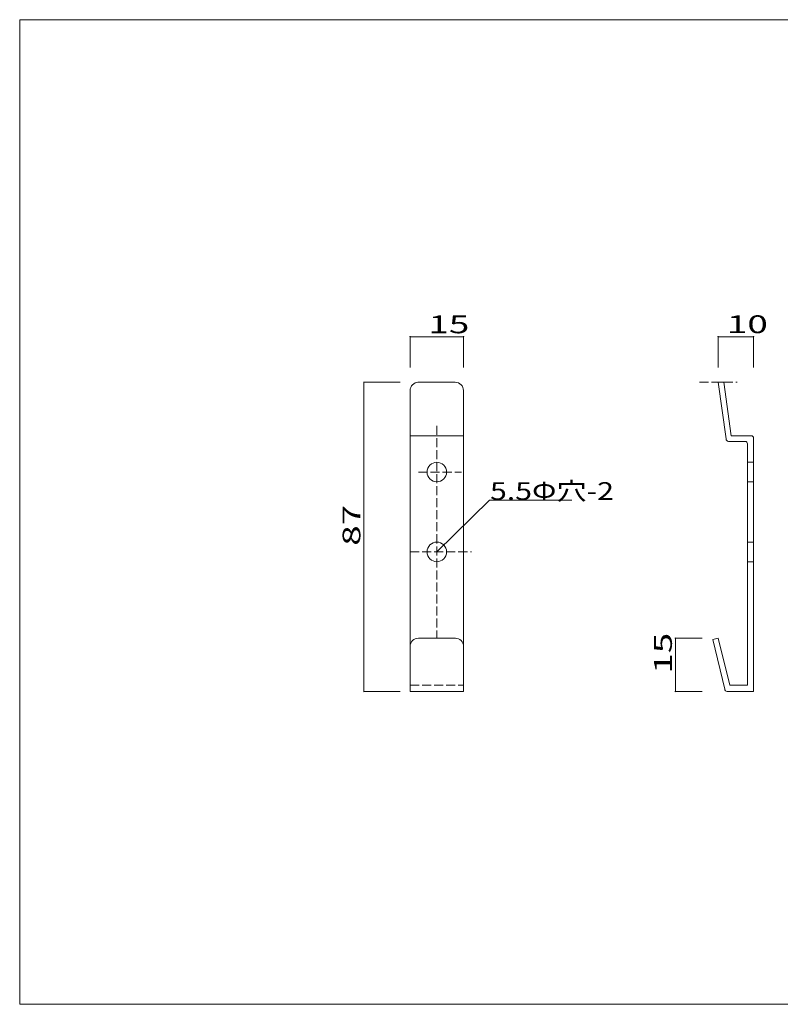
# Model space of a CAD drawing. Units: millimetres. Extents: x -198 to 203, y -135 to 142.
# Drawn here: x -198 to 16, y -135 to 142 of the extents above; entities that cross this region are included whole.
import ezdxf

# ---------------------------------------------------------------- set-up
doc = ezdxf.new("R2010")
doc.units = ezdxf.units.MM
doc.linetypes.add('JWW_DASHED3', pattern=[3.386667, 2.54, -0.846667])
doc.linetypes.add('JWW_DASHEDX2', pattern=[27.093333, 25.4, -1.693333])
for name, color, linetype in [('_0-0_', 7, 'Continuous'), ('_0-1_', 7, 'Continuous'), ('_0-f_', 7, 'Continuous'), ('ADD_LINE', 7, 'Continuous')]:
    doc.layers.add(name, color=color, linetype=linetype)
doc.styles.add('ＭＳ ゴシック', font='txt', dxfattribs={"height": 1})

msp = doc.modelspace()

# ---------------------------------------------------------------- linework, layer by layer
at = {"layer": '_0-0_', "color": 7, "linetype": 'Continuous', "lineweight": 5}
for p, q in [((-86.4, 39.73), (-75.85, 39.73)), ((-1.91, 39.74), (0.34, 23.8)), ((-1.91, 39.74), (-0.29, 39.74)), ((-0.29, 39.74), (1.83, 24.69)), ((-88.52, 37.65), (-88.52, -47.26)), ((-73.51, -47.26), (-73.51, 37.44)), ((-73.52, 24.68), (-88.52, 24.68)), ((0.99, 23.1), (5.76, 23.1)), ((1.83, 24.69), (7.42, 24.69)), ((6.38, 24.69), (6.38, 24.69)), ((6.38, -45.48), (6.38, 22.54)), ((8.09, -47.26), (8.09, 24.07)), ((-84.03, -32.26), (-86.22, -32.26)), ((-75.81, -32.26), (-84.03, -32.26)), ((-3.39, -32.66), (-1.83, -32.28)), ((-0.01, -46.65), (-3.39, -32.66)), ((1.37, -45.48), (-1.83, -32.28)), ((6.38, -45.48), (1.37, -45.48)), ((-73.51, -47.26), (-88.52, -47.26)), ((8.09, -47.26), (0.68, -47.26))]:
    msp.add_line(p, q, dxfattribs=at)
at = {"layer": '_0-0_', "color": 7, "linetype": 'JWW_DASHEDX2', "lineweight": 5}
for p, q in [((6.38, 17.23), (8.09, 17.23)), ((6.38, 11.73), (8.09, 11.73)), ((6.38, -5.24), (8.09, -5.24)), ((6.38, -10.74), (8.09, -10.74))]:
    msp.add_line(p, q, dxfattribs=at)
at = {"layer": '_0-0_', "color": 7, "linetype": 'JWW_DASHED3', "lineweight": 5}
msp.add_line((-88.53, -45.44), (-73.53, -45.44), dxfattribs=at)
at = {"layer": '_0-0_', "color": 7, "linetype": 'Continuous', "lineweight": 5}
for centre in [(-81.02, 14.48), (-81.02, -7.99)]:
    msp.add_circle(centre, 2.75, dxfattribs=at)
for centre, radius, start, end in [((-86.19, 37.4), 2.33, 90, 180), ((-75.85, 37.4), 2.33, 0, 90), ((1.04, 23.8), 0.699, 180, 270), ((5.69, 22.4), 0.699, 0, 90), ((7.4, 23.99), 0.699, 0, 90), ((-86.19, -34.59), 2.33, 90, 180), ((-75.84, -34.6), 2.33, 0, 90), ((0.68, -46.56), 0.699, 180, 270)]:
    msp.add_arc(centre, radius, start, end, dxfattribs=at)
at = {"layer": '_0-1_', "color": 7, "linetype": 'Continuous', "lineweight": 5}
for p, q in [((-88.52, 52.56), (-73.52, 52.56)), ((-88.52, 52.56), (-88.52, 43.91)), ((-73.52, 52.56), (-73.52, 43.91)), ((-1.91, 52.56), (8.09, 52.56)), ((-1.91, 52.56), (-1.91, 43.91)), ((8.09, 52.56), (8.09, 43.91)), ((-101.53, 39.74), (-101.53, -47.26)), ((-101.53, 39.74), (-91.3, 39.74)), ((-81.02, -7.99), (-66.23, 6.57)), ((-66.23, 6.57), (-43.02, 6.57)), ((-13.89, -32.26), (-13.89, -47.26)), ((-13.89, -32.26), (-6.37, -32.26)), ((-101.53, -47.26), (-91.3, -47.26)), ((-13.89, -47.26), (-6.37, -47.26))]:
    msp.add_line(p, q, dxfattribs=at)
at = {"layer": '_0-1_', "color": 7, "linetype": 'Continuous', "lineweight": 5, "const_width": 0.2}
for points in [[(-88.42, 52.56, 0.414214), (-88.52, 52.66, 0.414214), (-88.62, 52.56, 0.414214), (-88.52, 52.46, 0.414214)], [(-73.42, 52.56, 0.414214), (-73.52, 52.66, 0.414214), (-73.62, 52.56, 0.414214), (-73.52, 52.46, 0.414214)], [(-1.81, 52.56, 0.414214), (-1.91, 52.66, 0.414214), (-2.01, 52.56, 0.414214), (-1.91, 52.46, 0.414214)], [(8.19, 52.56, 0.414214), (8.09, 52.66, 0.414214), (7.99, 52.56, 0.414214), (8.09, 52.46, 0.414214)], [(-101.43, 39.74, 0.414214), (-101.53, 39.84, 0.414214), (-101.63, 39.74, 0.414214), (-101.53, 39.64, 0.414214)], [(-13.79, -32.26, 0.414214), (-13.89, -32.16, 0.414214), (-13.99, -32.26, 0.414214), (-13.89, -32.36, 0.414214)], [(-101.43, -47.26, 0.414214), (-101.53, -47.16, 0.414214), (-101.63, -47.26, 0.414214), (-101.53, -47.36, 0.414214)], [(-13.79, -47.26, 0.414214), (-13.89, -47.16, 0.414214), (-13.99, -47.26, 0.414214), (-13.89, -47.36, 0.414214)]]:
    msp.add_lwpolyline(points, format="xyb", close=True, dxfattribs=at)
at = {"layer": '_0-f_', "color": 7, "linetype": 'Continuous', "lineweight": 5}
for p, q in [((201.63, 141.74), (-198.37, 141.74)), ((-198.37, 141.74), (-198.37, -135.26)), ((-198.37, -135.26), (201.63, -135.26))]:
    msp.add_line(p, q, dxfattribs=at)
at = {"layer": 'ADD_LINE', "color": 7, "linetype": 'JWW_DASHED3', "lineweight": 5}
msp.add_line((-7.09, 39.74), (3.43, 39.74), dxfattribs=at)
at = {"layer": 'ADD_LINE', "color": 8, "linetype": 'JWW_DASHED3', "lineweight": 5}
for p, q in [((-81.02, 27.44), (-81.02, -32.26)), ((-86.15, 14.48), (-74.12, 14.48)), ((-88.52, -7.99), (-71.31, -7.99))]:
    msp.add_line(p, q, dxfattribs=at)

# ---------------------------------------------------------------- texts
at = {"layer": '_0-1_', "color": 7, "linetype": 'Continuous', "lineweight": 5, "style": 'ＭＳ ゴシック'}
for s, width, p in [('15', 1.520389, (-83.39, 53.52)), ('10', 1.520389, (0.59, 53.56)), ('5.5Φ穴-2', 1.249209, (-66.06, 6.63))]:
    msp.add_text(s, height=4.999, dxfattribs=dict(at, width=width)).set_placement(p)
at = {"layer": '_0-1_', "color": 7, "linetype": 'Continuous', "lineweight": 5, "style": 'ＭＳ ゴシック', "width": 1.520389}
for s, p in [('87', (-102.53, -6.26)), ('15', (-14.89, -42.26))]:
    msp.add_text(s, height=4.999, rotation=90, dxfattribs=at).set_placement(p)

doc.saveas('drawing.dxf')
